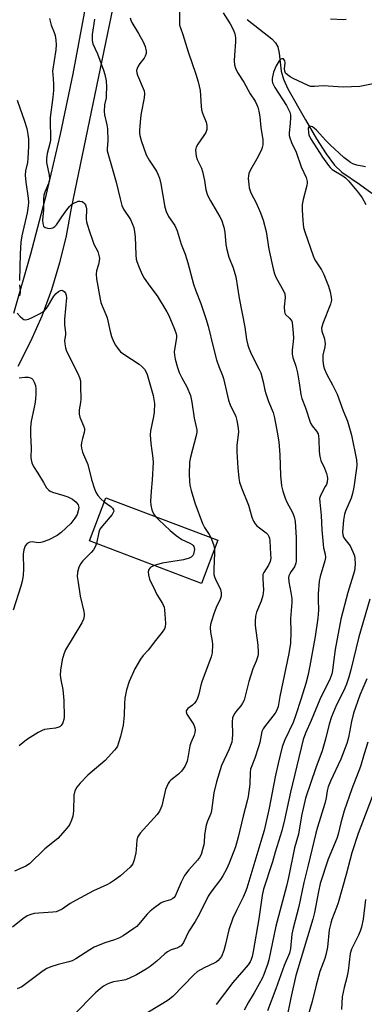
# Model space of a CAD drawing. Units: inches. Extents: x 1261772 to 1267772, y 609449 to 613449.
# Drawn here: x 1265625 to 1265741, y 610074 to 610407 of the extents above; entities that cross this region are included whole.
import ezdxf

# ---------------------------------------------------------------- set-up
doc = ezdxf.new("R2010")
doc.units = ezdxf.units.IN
doc.header["$MEASUREMENT"] = 0
for name, color, linetype in [('BLDG-Ruin', 8, 'Continuous'), ('HYDRO-Single Line Stream', 4, 'Continuous'), ('TRANS-Driveway', 251, 'Continuous'), ('Undefined', 1, 'Continuous')]:
    doc.layers.add(name, color=color, linetype=linetype)

msp = doc.modelspace()

# ---------------------------------------------------------------- linework, layer by layer
at = {"layer": 'BLDG-Ruin', "elevation": 756.73}
msp.add_lwpolyline([(1265691.99, 610230.7), (1265686.46, 610216.13), (1265648.62, 610230.47), (1265654.15, 610245.05)], close=True, dxfattribs=at)
at = {"layer": 'HYDRO-Single Line Stream'}
msp.add_lwpolyline([(1265701.86, 610406.63), (1265710.22, 610400.14), (1265711.52, 610398.75), (1265712.28, 610397.45), (1265712.75, 610395.34), (1265713.38, 610389.22), (1265714.19, 610386.51), (1265715.65, 610383.25), (1265721.65, 610372.73), (1265725.33, 610366.33), (1265728.56, 610361.31), (1265731.45, 610357.49), (1265733.86, 610355.04), (1265739.92, 610351.05), (1265744.08, 610347.96)], dxfattribs=at)
at = {"layer": 'TRANS-Driveway'}
for points in [[(1265623.06, 610307.47), (1265628.82, 610327.46), (1265634.1, 610347.61), (1265638.89, 610367.89), (1265643.18, 610388.29), (1265646.99, 610408.79), (1265650.29, 610429.38), (1265653.1, 610450.04), (1265655.41, 610470.77), (1265663.77, 610509.83), (1265672.02, 610548.88), (1265680.15, 610587.92), (1265688.18, 610626.94)], [(1265700.2, 610612.18), (1265693.08, 610582.78), (1265686.25, 610553.26), (1265684.05, 610543.27), (1265683.23, 610539.56), (1265679.71, 610523.63), (1265673.47, 610493.89), (1265667.53, 610464.06), (1265642.45, 610342.92), (1265640.78, 610333.59), (1265638.56, 610324.39), (1265635.82, 610315.34), (1265632.54, 610306.47), (1265628.75, 610297.82), (1265624.46, 610289.42)]]:
    msp.add_lwpolyline(points, dxfattribs=at)
at = {"layer": 'Undefined'}
for points, elevation in [([(1265679.06, 610411.9), (1265679.01, 610406.21), (1265679.1, 610404.81), (1265679.35, 610403.83), (1265680.17, 610401.55), (1265682.03, 610395.7), (1265684.61, 610388.15), (1265685.38, 610385.6), (1265685.74, 610384.16), (1265685.99, 610382.69), (1265686.37, 610377.33), (1265686.53, 610376.16), (1265686.88, 610375.04), (1265688.04, 610371.99), (1265688.29, 610370.88), (1265688.26, 610369.53), (1265687.9, 610368.52), (1265687.31, 610367.51), (1265685.24, 610364.58), (1265684.69, 610363.57), (1265684.55, 610363.04), (1265684.51, 610362.47), (1265684.73, 610360.44), (1265685.03, 610359.32), (1265686.45, 610356.44), (1265686.83, 610355.34), (1265687.55, 610352.23), (1265687.98, 610349.16), (1265688.52, 610347.33), (1265689.55, 610345.35), (1265692.72, 610340.02), (1265693.19, 610338.96), (1265694.03, 610336.52), (1265694.41, 610334.83), (1265694.73, 610330.68), (1265695.02, 610328.93), (1265695.75, 610326.35), (1265697.22, 610322.73), (1265698.08, 610319.66), (1265699.22, 610312.5), (1265701.16, 610302.74), (1265701.74, 610298.54), (1265702.11, 610296.67), (1265702.45, 610295.61), (1265703.39, 610293.49), (1265706.02, 610288.35), (1265706.48, 610287.29), (1265707.37, 610284.2), (1265707.9, 610281.45), (1265708.19, 610280.33), (1265709.14, 610277.54), (1265710.66, 610273.81), (1265711.17, 610272.1), (1265712.1, 610267.19), (1265712.57, 610263.98), (1265712.97, 610259.52), (1265713.14, 610252.57), (1265713.55, 610249.03), (1265713.96, 610247.33), (1265714.78, 610244.86), (1265715.37, 610243.58), (1265717.22, 610240.09), (1265717.83, 610238.56), (1265718.09, 610237.03), (1265718.42, 610231.47), (1265718.45, 610223.63), (1265718.37, 610222.9), (1265717.91, 610221.75), (1265716.75, 610220.11), (1265716.33, 610219.38), (1265716.01, 610218.63), (1265715.91, 610218.09), (1265716.01, 610216.66), (1265716.72, 610213.09), (1265717, 610211.04), (1265716.96, 610209.62), (1265716.52, 610204.27), (1265716.7, 610199.62), (1265716.61, 610195.94), (1265716.01, 610192.46), (1265712.91, 610177.92), (1265712.37, 610174.49), (1265711.99, 610173.32), (1265711.4, 610172.24), (1265707.76, 610167.66), (1265707.29, 610166.93), (1265706.92, 610166.05), (1265706.17, 610162.4), (1265705.77, 610160.85), (1265704.46, 610157.05), (1265703.08, 610153.35), (1265702.95, 610152.26), (1265702.87, 610148.29), (1265702.28, 610144.06), (1265701.96, 610142.64), (1265700.54, 610137.49), (1265698.91, 610130.4), (1265697.93, 610127.14), (1265695.81, 610121.62), (1265694.93, 610119.5), (1265693.72, 610117.29), (1265692.92, 610116.1), (1265689.62, 610111.75), (1265688.71, 610110.36), (1265685.7, 610104.18), (1265684.37, 610101.9), (1265682.26, 610098.54), (1265680.4, 610094.72), (1265679.59, 610093.67), (1265679.17, 610093.35), (1265678.45, 610092.98), (1265676.27, 610092.23), (1265675.01, 610091.61), (1265674.14, 610090.93), (1265671.43, 610088.45), (1265669.2, 610086.66), (1265667.76, 610085.72), (1265664.52, 610083.84), (1265662.15, 610082.71), (1265660.79, 610082.19), (1265659.64, 610081.92), (1265656.76, 610081.45), (1265655.72, 610081.18), (1265654.67, 610080.7), (1265653.42, 610079.95), (1265652.24, 610079.08), (1265650.69, 610077.71), (1265643.27, 610070.22)], 750), ([(1265693.77, 610408.96), (1265696.21, 610405.15), (1265697.25, 610403.12), (1265697.74, 610401.81), (1265697.97, 610400.47), (1265698.03, 610399.09), (1265697.59, 610394.63), (1265697.53, 610392.67), (1265697.64, 610391.3), (1265697.94, 610390.27), (1265698.63, 610388.78), (1265700.74, 610385.44), (1265702.94, 610381.6), (1265704.57, 610379.04), (1265705.22, 610377.79), (1265705.53, 610377.01), (1265705.88, 610375.66), (1265706.25, 610373.73), (1265706.54, 610370.2), (1265707.17, 610365.96), (1265707.22, 610365.11), (1265707.17, 610364.26), (1265707.03, 610363.42), (1265706.79, 610362.6), (1265705.22, 610359.58), (1265702.99, 610355.84), (1265702.45, 610354.58), (1265702.32, 610353.8), (1265702.3, 610352.94), (1265702.43, 610350.92), (1265702.59, 610349.78), (1265703.16, 610348.15), (1265704.91, 610344.7), (1265706.47, 610341.3), (1265707.36, 610338.81), (1265708.37, 610335.05), (1265709.21, 610329.03), (1265710.72, 610322.41), (1265711.17, 610320.72), (1265711.74, 610319.39), (1265714.16, 610314.98), (1265714.63, 610313.91), (1265714.75, 610312.77), (1265714.44, 610309.52), (1265714.49, 610307.87), (1265714.64, 610307.39), (1265714.91, 610306.99), (1265716.24, 610305.74), (1265716.72, 610305.16), (1265716.95, 610304.68), (1265717.11, 610304.13), (1265717.36, 610302.07), (1265717.57, 610299.07), (1265717.49, 610297.89), (1265717.09, 610294.96), (1265717.12, 610293.57), (1265717.32, 610292.5), (1265718.32, 610289.56), (1265718.91, 610287.26), (1265719.51, 610283.84), (1265720, 610279.95), (1265720.41, 610278.59), (1265721.64, 610275.39), (1265723.31, 610270.27), (1265723.87, 610269.32), (1265725.34, 610267.55), (1265725.85, 610266.62), (1265726.05, 610265.82), (1265726.18, 610264.7), (1265726.21, 610260.69), (1265726.42, 610259.02), (1265726.78, 610257.69), (1265728.02, 610255.08), (1265728.75, 610253.2), (1265728.96, 610252.38), (1265729.03, 610251.51), (1265728.92, 610250.36), (1265728.68, 610249.58), (1265728.32, 610248.81), (1265726.75, 610246), (1265726.54, 610245.47), (1265726.4, 610244.8), (1265726.45, 610243.53), (1265726.97, 610239.1), (1265727.19, 610234.23), (1265727.57, 610229.29), (1265727.75, 610228.08), (1265728.25, 610226.03), (1265728.34, 610224.87), (1265728.18, 610223.74), (1265726.61, 610218.47), (1265726.28, 610216.86), (1265725.87, 610212.55), (1265725.87, 610210.67), (1265726.01, 610207.1), (1265725.81, 610204.35), (1265724.9, 610198.12), (1265723.12, 610188.21), (1265722.37, 610184.83), (1265721.69, 610182.28), (1265720.2, 610177.16), (1265718.27, 610171.35), (1265717.41, 610169.15), (1265714.62, 610163.23), (1265713.78, 610160.86), (1265712.36, 610155.25), (1265711.33, 610150.71), (1265709.31, 610140.14), (1265707.64, 610132.66), (1265706.9, 610130.02), (1265701.76, 610113.16), (1265701.23, 610111.6), (1265700.55, 610110.07), (1265698.26, 610105.55), (1265697.06, 610103), (1265695.77, 610099.08), (1265694.5, 610093.71), (1265694.04, 610092.11), (1265693.2, 610090.05), (1265692.72, 610089.35), (1265692.14, 610088.71), (1265691.47, 610088.15), (1265690.99, 610087.85), (1265687.35, 610086.18), (1265685.16, 610084.93), (1265683.89, 610083.78), (1265676.81, 610076.56), (1265675.18, 610075.27), (1265673.44, 610074.14), (1265666.9, 610070.21)], 748), ([(1265662.38, 610407.18), (1265662.56, 610406.4), (1265662.92, 610405.62), (1265665.24, 610401.91), (1265666.83, 610399.17), (1265667.44, 610397.57), (1265667.78, 610395.94), (1265667.75, 610395.19), (1265667.49, 610394.26), (1265667.08, 610393.56), (1265665.69, 610391.8), (1265665.07, 610390.87), (1265664.71, 610390.15), (1265664.57, 610389.43), (1265664.61, 610388.7), (1265664.82, 610387.91), (1265666.82, 610383.35), (1265667.08, 610382.53), (1265667.19, 610381.69), (1265667.08, 610380.25), (1265666.14, 610375.05), (1265665.91, 610373.3), (1265665.55, 610369.16), (1265665.56, 610368.28), (1265665.67, 610367.44), (1265666.08, 610365.82), (1265667.79, 610360.96), (1265668.78, 610359.16), (1265671.23, 610355.43), (1265671.74, 610354.41), (1265672.26, 610353.09), (1265672.77, 610351.11), (1265674.15, 610343.21), (1265674.51, 610341.79), (1265675.37, 610340.1), (1265677.44, 610337.03), (1265678.24, 610335.29), (1265679.65, 610330.77), (1265680.93, 610327.36), (1265681.91, 610324.4), (1265683.73, 610317.19), (1265684.54, 610314.97), (1265686.26, 610310.72), (1265687.98, 610305.65), (1265688.71, 610303.07), (1265690.41, 610296.08), (1265691.6, 610291.67), (1265692.32, 610289.4), (1265693.57, 610286.42), (1265693.93, 610285.34), (1265695.56, 610278.03), (1265696.17, 610276.46), (1265698.04, 610272.54), (1265698.46, 610271.17), (1265698.88, 610268.62), (1265698.99, 610267.21), (1265698.45, 610262.81), (1265698.44, 610260.52), (1265698.74, 610255.17), (1265699.08, 610251.71), (1265699.33, 610250.31), (1265699.95, 610248.44), (1265702.35, 610242.52), (1265703.48, 610238.5), (1265704.04, 610237.16), (1265704.66, 610236.21), (1265705.21, 610235.56), (1265708.32, 610233.2), (1265708.85, 610232.6), (1265709.25, 610231.92), (1265709.42, 610231.41), (1265709.55, 610230.55), (1265709.84, 610226), (1265709.87, 610224.6), (1265709.69, 610223.53), (1265709.1, 610222.29), (1265707.52, 610219.8), (1265707.25, 610219.08), (1265707.17, 610217.65), (1265707.39, 610213.81), (1265707.2, 610212.03), (1265706.66, 610210.13), (1265705.05, 610206.43), (1265704.77, 610205.03), (1265704.62, 610203.32), (1265704.59, 610201.89), (1265705.52, 610195.25), (1265705.67, 610192.92), (1265705.63, 610192.06), (1265705.52, 610191.49), (1265704.96, 610189.82), (1265703.86, 610187.2), (1265702.49, 610182.96), (1265701.86, 610180.7), (1265700.89, 610176.63), (1265700.39, 610175.64), (1265699.77, 610174.71), (1265698.39, 610173.17), (1265697.71, 610172.25), (1265697.27, 610171.5), (1265696.96, 610170.72), (1265696.84, 610169.33), (1265697, 610165.02), (1265696.89, 610163.61), (1265696.71, 610162.49), (1265695.77, 610159.91), (1265693.28, 610154.58), (1265691.5, 610149.07), (1265690.63, 610145.32), (1265689.89, 610139.41), (1265689.6, 610138.35), (1265688.5, 610135.78), (1265688.11, 610134.45), (1265687.48, 610131.13), (1265687.37, 610128.59), (1265687.27, 610127.76), (1265686.88, 610126.13), (1265686.37, 610124.53), (1265685.84, 610123.53), (1265685.18, 610122.61), (1265682.16, 610119.33), (1265680.76, 610117.39), (1265679.59, 610115.1), (1265677.98, 610111.17), (1265677.56, 610110.44), (1265677.2, 610109.99), (1265676.78, 610109.62), (1265676.06, 610109.21), (1265675.28, 610108.92), (1265673.65, 610108.5), (1265672.88, 610108.15), (1265670.26, 610106.29), (1265669.15, 610105.37), (1265668.14, 610104.38), (1265665.26, 610100.8), (1265664.62, 610100.22), (1265663.68, 610099.53), (1265660.02, 610097.05), (1265658.75, 610096.32), (1265657.09, 610095.68), (1265653.8, 610094.7), (1265650.22, 610093.22), (1265648.72, 610092.32), (1265644.04, 610089.28), (1265642.76, 610088.57), (1265641.68, 610088.19), (1265638.11, 610087.36), (1265635.61, 610086.54), (1265634.27, 610085.98), (1265633.05, 610085.19), (1265627.19, 610080.77), (1265625.74, 610079.79), (1265624.27, 610079.1)], 752), ([(1265635.19, 610406.99), (1265635.7, 610404.72), (1265636.7, 610402.26), (1265637.01, 610401.25), (1265637.32, 610399.7), (1265637.43, 610398.1), (1265637.32, 610396.44), (1265636.66, 610392.85), (1265636.2, 610389.19), (1265636.21, 610388.06), (1265636.45, 610384.95), (1265636.45, 610382.69), (1265636.27, 610380.41), (1265635.36, 610373.59), (1265635.33, 610371.59), (1265635.48, 610367.33), (1265635.45, 610365.87), (1265635.28, 610364.77), (1265634.34, 610361.44), (1265634.08, 610359.75), (1265634.14, 610358.34), (1265635.02, 610354.12), (1265635.1, 610352.76), (1265634.83, 610351.22), (1265633.54, 610348.34), (1265633.24, 610347.27), (1265633.14, 610346.14), (1265633.08, 610342.35), (1265632.81, 610338.88), (1265632.85, 610337.77), (1265633.15, 610336.84), (1265633.68, 610336.39), (1265634.42, 610336.16), (1265635.22, 610336.07), (1265635.75, 610336.12), (1265636.26, 610336.3), (1265636.95, 610336.73), (1265637.52, 610337.33), (1265639.26, 610339.98), (1265640.97, 610342.39), (1265641.9, 610343.53), (1265642.56, 610344.1), (1265643.55, 610344.72), (1265644.32, 610345.1), (1265644.85, 610345.27), (1265645.38, 610345.31), (1265646.17, 610345.11), (1265646.64, 610344.86), (1265647.01, 610344.5), (1265647.27, 610344.06), (1265647.52, 610343.3), (1265647.59, 610342.72), (1265647.57, 610339.18), (1265647.66, 610338.32), (1265647.85, 610337.48), (1265648.6, 610334.99), (1265649.61, 610332.12), (1265650.17, 610330.76), (1265651.42, 610328.3), (1265651.96, 610326.47), (1265652.02, 610325.93), (1265651.94, 610325.06), (1265651.68, 610323.91), (1265651.02, 610321.74), (1265650.89, 610320.66), (1265651.04, 610319.01), (1265652.24, 610312.13), (1265652.52, 610311.01), (1265652.91, 610309.89), (1265654.2, 610306.93), (1265654.6, 610305.86), (1265655.63, 610301.19), (1265656.12, 610299.53), (1265656.87, 610297.64), (1265657.38, 610296.61), (1265658.18, 610295.46), (1265659.11, 610294.41), (1265660.24, 610293.53), (1265665.43, 610290.23), (1265666.47, 610289.35), (1265667.19, 610288.52), (1265667.64, 610287.76), (1265668.08, 610286.68), (1265670.19, 610279.61), (1265670.58, 610276.88), (1265670.5, 610274), (1265670.29, 610272.54), (1265669.25, 610267.71), (1265669.1, 610266.31), (1265669.35, 610263.36), (1265670.05, 610258.41), (1265670.18, 610256.95), (1265669.87, 610251.08), (1265669.44, 610247.23), (1265669.24, 610243.91), (1265669.35, 610242.59), (1265669.71, 610240.92), (1265670.28, 610239.64), (1265670.96, 610238.68)], 756), ([(1265650.3, 610406.77), (1265649.53, 610401.61), (1265649.53, 610399.62), (1265649.83, 610398.47), (1265651.34, 610395.12), (1265653.43, 610389.52), (1265653.83, 610388.14), (1265654.27, 610385.95), (1265654.37, 610383.94), (1265654.33, 610381.05), (1265654.23, 610380.21), (1265653.75, 610377.84), (1265653.62, 610375.59), (1265653.75, 610374.44), (1265654.52, 610371.1), (1265654.72, 610369.7), (1265654.79, 610365.7), (1265654.57, 610363.11), (1265654.67, 610362.28), (1265656.27, 610356.44), (1265657.7, 610351.75), (1265658.99, 610346.08), (1265659.6, 610343.83), (1265660.19, 610342.52), (1265662.45, 610339.13), (1265663.08, 610337.78), (1265663.58, 610336.39), (1265663.87, 610334.95), (1265664.08, 610333.19), (1265664.29, 610327.09), (1265664.44, 610325.67), (1265664.61, 610324.89), (1265665.38, 610322.89), (1265666.48, 610320.53), (1265667.17, 610319.25), (1265669, 610316.59), (1265671.49, 610313.24), (1265674.74, 610307.93), (1265675.41, 610306.6), (1265677.4, 610301.99), (1265677.95, 610300.45), (1265678.04, 610299.9), (1265678.03, 610299.14), (1265677.47, 610295.83), (1265677.3, 610294.37), (1265677.35, 610293.24), (1265677.59, 610291.85), (1265678.35, 610289.03), (1265678.95, 610287.38), (1265679.82, 610285.53), (1265681.57, 610282.53), (1265682.79, 610279.64), (1265683.26, 610277.35), (1265683.97, 610271.91), (1265684.93, 610268.03), (1265684.92, 610267.2), (1265684.72, 610266.08), (1265682.73, 610258.77), (1265682.42, 610257.13), (1265682.27, 610252.91), (1265682.39, 610250.67), (1265682.55, 610249.28), (1265682.97, 610247.55), (1265684.23, 610243.28), (1265686.82, 610236.31), (1265687.45, 610234.99), (1265689.11, 610232.64), (1265689.67, 610231.58)], 754), ([(1265735.33, 610406.63), (1265734.45, 610406.57), (1265730.02, 610406.73)], 748), ([(1265744.52, 610384.93), (1265739.96, 610384.06), (1265734.36, 610383.84), (1265727.59, 610384.24), (1265724.65, 610383.98), (1265723.86, 610383.98), (1265723.34, 610384.08), (1265722.56, 610384.37), (1265717.5, 610386.75), (1265716.45, 610387.3), (1265715.51, 610387.95), (1265714.92, 610388.5), (1265714.59, 610389.17), (1265714.56, 610390), (1265714.75, 610392.07), (1265714.64, 610392.71), (1265714.46, 610393.09), (1265714.19, 610393.35), (1265713.62, 610393.38), (1265713.04, 610393.1), (1265712.69, 610392.73), (1265711.72, 610391), (1265710.85, 610388.89), (1265710.41, 610386.72), (1265710.41, 610385.89), (1265710.51, 610385.32), (1265710.77, 610384.59), (1265711.25, 610383.68), (1265715.17, 610377.62), (1265715.92, 610376.3), (1265716.32, 610375.35), (1265716.5, 610374.49), (1265716.54, 610373.61), (1265716.46, 610371.55), (1265716.14, 610368.33), (1265716.15, 610367.49), (1265716.29, 610366.71), (1265716.89, 610365.12), (1265718.44, 610361.81), (1265720.18, 610356.92), (1265721.82, 610353.28), (1265722.21, 610351.98), (1265722.22, 610351.45), (1265722.1, 610350.62), (1265720.86, 610345.85), (1265720.55, 610344.12), (1265720.53, 610342.37), (1265720.68, 610338.64), (1265720.95, 610336.34), (1265721.36, 610334.93), (1265724.18, 610326.77), (1265724.81, 610325.48), (1265726.99, 610322.04), (1265727.77, 610320.45), (1265729.36, 610316.59), (1265729.93, 610314.6), (1265730.32, 610312.87), (1265730.37, 610311.81), (1265730.12, 610310.52), (1265727.53, 610303.99), (1265727.25, 610303.17), (1265727.08, 610302.35), (1265727.15, 610301.4), (1265728.01, 610298.72), (1265728.2, 610297.89), (1265728.3, 610297.04), (1265728.19, 610296.01), (1265727.53, 610293.24), (1265727.53, 610291.27), (1265727.7, 610289.6), (1265728.02, 610288.5), (1265728.83, 610286.65), (1265730.76, 610283.21), (1265732.31, 610280.05), (1265734.35, 610274.47), (1265735.76, 610270.9), (1265737.13, 610266.15), (1265738.81, 610257.86), (1265738.94, 610256.15), (1265738.9, 610255), (1265737.94, 610248.68), (1265737.49, 610246.51), (1265737, 610244.88), (1265735.15, 610240.55), (1265734.8, 610239.49), (1265734.49, 610237.51), (1265734.12, 610233.53), (1265734.18, 610232.48), (1265734.44, 610231.76), (1265734.9, 610231.04), (1265736.68, 610228.79), (1265737.19, 610227.84), (1265737.77, 610226.53), (1265738.16, 610225.46), (1265738.34, 610224.62), (1265738.41, 610222.59), (1265738.34, 610221.42), (1265738.12, 610220.31), (1265735.96, 610213.09), (1265733.61, 610203.98), (1265731.63, 610193.82), (1265731.03, 610189.45), (1265730.75, 610186.72), (1265730.54, 610185.6), (1265729.92, 610183.99), (1265726.49, 610176.83), (1265723.53, 610169.76), (1265721.63, 610165.49), (1265720.82, 610163.33), (1265716.5, 610145.59), (1265714.52, 610136.19), (1265713.59, 610132.49), (1265711.39, 610125.31), (1265710.51, 610122), (1265707.45, 610112.76), (1265707.02, 610110.64), (1265705.83, 610102.79), (1265703.91, 610091.73), (1265703.57, 610090.06), (1265703.25, 610089), (1265702.88, 610088.22), (1265702.26, 610087.26), (1265697.1, 610081.29), (1265691.43, 610073.76)], 746), ([(1265624.16, 610379.43), (1265626.69, 610372.26), (1265627.45, 610369.78), (1265627.85, 610367.84), (1265628.09, 610366.19), (1265628.09, 610363.91), (1265627.86, 610359.74), (1265627.67, 610358.4), (1265627.03, 610355.48), (1265626.93, 610354.09), (1265627.1, 610351.65), (1265627.91, 610346.26), (1265627.99, 610344.85), (1265627.95, 610343.74), (1265627.58, 610341.29), (1265625.81, 610333.6), (1265625.5, 610331.38), (1265625.23, 610327.52), (1265625.01, 610318.45)], 758), ([(1265741.93, 610356.85), (1265738.96, 610357.45), (1265737.59, 610357.92), (1265736.82, 610358.31), (1265735.87, 610358.98), (1265734.52, 610360.09), (1265729.98, 610364.35), (1265728.54, 610365.78), (1265725.38, 610369.22), (1265724.59, 610369.98), (1265724, 610370.39), (1265723.56, 610370.55), (1265723.11, 610370.57), (1265722.76, 610370.42), (1265722.52, 610369.83), (1265722.58, 610368.45), (1265722.8, 610367.65), (1265723.36, 610366.42), (1265727.33, 610360.12), (1265729.41, 610357.28), (1265729.98, 610356.62), (1265730.64, 610356.03), (1265734.18, 610353.88), (1265735.09, 610353.14), (1265736.14, 610352.11), (1265739.56, 610348.07), (1265740.71, 610346.42), (1265741.95, 610344.17)], 744), ([(1265624.21, 610307.39), (1265625.2, 610306.34), (1265626.05, 610305.6), (1265626.51, 610305.34), (1265626.99, 610305.23), (1265627.49, 610305.25), (1265628.03, 610305.38), (1265629.11, 610305.83), (1265631.77, 610307.17), (1265632.78, 610307.77), (1265633.41, 610308.28), (1265633.97, 610308.85), (1265634.49, 610309.54), (1265636.62, 610313.18), (1265637.38, 610314.06), (1265638.22, 610314.78), (1265638.88, 610315.13), (1265639.31, 610315.15), (1265639.72, 610314.99), (1265640.1, 610314.72), (1265640.55, 610314.15), (1265640.79, 610313.46), (1265640.86, 610312.65), (1265640.17, 610305.44), (1265640.18, 610303.47), (1265640.54, 610300.89), (1265640.52, 610300.13), (1265640.22, 610298.19), (1265640.27, 610297.08), (1265640.51, 610295.7), (1265640.86, 610294.62), (1265644.66, 610287.08), (1265645.24, 610285.72), (1265645.56, 610284.51), (1265645.66, 610282.78), (1265645.68, 610278.41), (1265645.59, 610277.26), (1265645.21, 610274.77), (1265645.14, 610273.35), (1265645.36, 610272.28), (1265646.66, 610269.31), (1265646.92, 610268.48), (1265647, 610267.93), (1265646.89, 610267.08), (1265646.29, 610265.1), (1265645.99, 610263.75), (1265645.85, 610262.66), (1265645.9, 610261.85), (1265646.34, 610260.45), (1265648.1, 610256.24), (1265649.32, 610251.23), (1265650.36, 610248.05), (1265650.94, 610246.77), (1265651.5, 610245.8), (1265652.46, 610244.7), (1265653.61, 610243.63)], 758), ([(1265625.04, 610317.02), (1265625.26, 610315.02), (1265625.24, 610314.37), (1265624.95, 610313.34)], 758), ([(1265624.85, 610285.63), (1265626.84, 610285.78), (1265627.95, 610285.77), (1265628.71, 610285.62), (1265629.13, 610285.38), (1265629.47, 610285), (1265630.01, 610284.07), (1265630.36, 610283.01), (1265630.47, 610281.89), (1265630.49, 610280.18), (1265630.4, 610278.41), (1265630.2, 610276.63), (1265628.96, 610270.88), (1265628.74, 610268.82), (1265628.69, 610266.43), (1265628.92, 610261.77), (1265628.87, 610258.65), (1265628.95, 610257.83), (1265629.21, 610256.82), (1265629.75, 610255.65), (1265631.18, 610253.39), (1265633.06, 610250.18), (1265634.18, 610248.45), (1265634.91, 610247.59), (1265635.35, 610247.26), (1265636.12, 610246.93), (1265640.01, 610245.85), (1265641.35, 610245.37), (1265642.86, 610244.57), (1265644.18, 610243.55), (1265644.81, 610242.61), (1265645, 610241.72), (1265644.87, 610240.65), (1265644.45, 610239.34), (1265643.74, 610238.14), (1265642.31, 610236.39), (1265639.03, 610233.27), (1265637.71, 610232.27), (1265634.86, 610230.86), (1265632.7, 610230), (1265632.16, 610229.89), (1265631.36, 610229.86), (1265629.33, 610230.11), (1265628.5, 610230.04), (1265628, 610229.85), (1265627.58, 610229.56), (1265626.97, 610228.79), (1265626.5, 610227.47), (1265626.27, 610226.04), (1265626.31, 610221.04), (1265626.23, 610218.75), (1265625.89, 610216.82), (1265625.42, 610215.13), (1265622.89, 610207.01)], 760), ([(1265653.61, 610243.63), (1265655.81, 610242.05), (1265656.4, 610241.52), (1265656.76, 610240.93), (1265656.83, 610240.51), (1265656.79, 610240.28), (1265656.27, 610239.38), (1265653, 610235.58), (1265652.17, 610234.4), (1265651.79, 610233.37), (1265650.97, 610229.58)], 758), ([(1265670.96, 610238.68), (1265672.06, 610237.55), (1265675.91, 610233.97), (1265677.9, 610232.28), (1265679.83, 610230.98), (1265682.5, 610229.75), (1265683.39, 610229.21), (1265683.71, 610228.9), (1265683.92, 610228.54), (1265684.05, 610228.11), (1265684.08, 610227.6), (1265683.95, 610226.56), (1265683.79, 610226.03), (1265683.53, 610225.54), (1265682.97, 610225.02), (1265682.28, 610224.66), (1265680.43, 610224.1), (1265673.2, 610222.94), (1265670.54, 610222.16)], 756), ([(1265689.67, 610231.58), (1265690.58, 610229.22), (1265690.9, 610227.82)], 754), ([(1265650.97, 610229.58), (1265650.58, 610228.44), (1265649.97, 610227.47), (1265649.22, 610226.6), (1265646.38, 610223.72), (1265645.67, 610222.82), (1265645.03, 610221.56), (1265644.6, 610219.9), (1265644.51, 610218.47), (1265644.77, 610216.42), (1265645.53, 610211.74), (1265646.78, 610206.61), (1265646.88, 610205.75), (1265646.86, 610205.18), (1265646.65, 610204.06), (1265646.07, 610202.77), (1265640.53, 610193.61), (1265639.93, 610192.15), (1265639.42, 610190.27), (1265638.89, 610186.8), (1265638.75, 610185.07), (1265638.92, 610183.51), (1265639.63, 610180.2), (1265639.98, 610176.55), (1265640.04, 610170.96), (1265639.93, 610170.1), (1265639.61, 610169.02), (1265639.11, 610168.07), (1265638.74, 610167.72), (1265638.27, 610167.47), (1265637.2, 610167.19), (1265635.25, 610167.01), (1265633.5, 610166.69), (1265632.67, 610166.42), (1265631.36, 610165.74), (1265628.55, 610164.08), (1265627.33, 610163.26), (1265624.91, 610161.22)], 758), ([(1265690.9, 610227.82), (1265690.9, 610226.35), (1265690.66, 610221.08), (1265690.7, 610219.1), (1265690.89, 610218.3), (1265691.19, 610217.52), (1265692.9, 610214.05), (1265693.13, 610212.95), (1265693.11, 610211.84), (1265692.78, 610210.74), (1265691.49, 610207.97), (1265690.66, 610205.86), (1265689.81, 610203.4), (1265689.54, 610202.27), (1265689.44, 610201.1), (1265689.49, 610199.62), (1265690.07, 610196.59), (1265690.18, 610195.48), (1265690.08, 610192.68), (1265689.8, 610191.29), (1265686.55, 610182.82), (1265686.26, 610181.76), (1265685.64, 610178.66), (1265685.17, 610177.31), (1265684.65, 610176.36), (1265684.01, 610175.51), (1265683.43, 610174.98), (1265681.84, 610173.82), (1265681.51, 610173.43), (1265681.36, 610173.06), (1265681.33, 610172.66), (1265681.58, 610171.93), (1265683.35, 610169.26), (1265683.87, 610168.32), (1265684.21, 610167.31), (1265684.32, 610166.49), (1265684.29, 610165.7), (1265684.05, 610164.79), (1265682.91, 610162.24), (1265682.52, 610161.19), (1265682.02, 610157.83), (1265681.63, 610156.08), (1265681.35, 610155.27), (1265680.87, 610154.25), (1265679.73, 610152.64), (1265678.71, 610151.67), (1265676.1, 610149.6), (1265675.73, 610149.21), (1265675.27, 610148.52), (1265674.78, 610147.52), (1265674.38, 610146.45), (1265673.1, 610140.98), (1265672.79, 610140.19), (1265672.27, 610139.19), (1265671.46, 610138.03), (1265665.8, 610131.67), (1265665.29, 610131.05), (1265664.88, 610130.38), (1265664.59, 610129.34), (1265664.43, 610126.19), (1265664.27, 610125.02), (1265663.75, 610122.72), (1265663.25, 610121.37), (1265662.34, 610120.27), (1265659.12, 610117.27), (1265657.09, 610115.81), (1265655.69, 610114.92), (1265654.47, 610114.28), (1265649.96, 610112.21), (1265644.17, 610109.1), (1265642.09, 610107.92), (1265639.38, 610106.07), (1265638.17, 610105.45), (1265637.41, 610105.17), (1265636.31, 610104.97), (1265629.95, 610104.53), (1265628.87, 610104.27), (1265627.61, 610103.75), (1265626.14, 610102.75), (1265622.63, 610099.99)], 754), ([(1265670.54, 610222.16), (1265669.39, 610221.58), (1265668.99, 610221.22), (1265668.67, 610220.81), (1265668.46, 610220.07), (1265668.53, 610218.97), (1265668.95, 610217.59), (1265670.78, 610213.6), (1265671.45, 610212.31), (1265673.26, 610209.36), (1265673.82, 610208.11), (1265674.02, 610207.2), (1265674.15, 610205.76), (1265674.31, 610202.58), (1265674.24, 610201.47), (1265673.96, 610200.72), (1265673.2, 610199.58), (1265670.97, 610196.84), (1265668.42, 610193.54), (1265666.79, 610191.69), (1265665.93, 610190.49), (1265663.91, 610187.19), (1265662.06, 610182.95), (1265661.13, 610180.14), (1265660.55, 610177.29), (1265660.44, 610175.56), (1265660.41, 610171.57), (1265659.97, 610168.25), (1265659.14, 610164.4), (1265658.48, 610162.18), (1265658.07, 610161.11), (1265657.63, 610160.39), (1265657.09, 610159.72), (1265653.98, 610156.31), (1265648.13, 610151.32), (1265645.48, 610148.6), (1265644.37, 610147.26), (1265643.72, 610145.98), (1265643.34, 610144.6), (1265643.25, 610139.1), (1265643.05, 610137.41), (1265642.59, 610136.05), (1265642, 610134.75), (1265641.54, 610134.03), (1265640.46, 610132.69), (1265637.98, 610129.92), (1265633.54, 610126.38), (1265628.38, 610121.33), (1265627.14, 610120.59), (1265623.35, 610118.89)], 756), ([(1265743.41, 610210.77), (1265739.59, 610198), (1265736.93, 610186.89), (1265736.24, 610184.43), (1265735.44, 610182.03), (1265734.92, 610180.73), (1265734.09, 610178.96), (1265732.06, 610175.02), (1265730.38, 610171.06), (1265729.65, 610168.59), (1265728.4, 610163.51), (1265727.25, 610159.58), (1265725.06, 610153.83), (1265721.65, 610143.54), (1265720.26, 610137.56), (1265719.24, 610131.36), (1265717.89, 610126.8), (1265715.86, 610116.7), (1265715.19, 610113.74), (1265711.6, 610100.31), (1265709.28, 610088.87), (1265708.77, 610087.28), (1265707.52, 610083.96), (1265706.94, 610082.61), (1265706, 610080.83), (1265704.33, 610077.8), (1265702.41, 610074.62), (1265700.94, 610071.9)], 744), ([(1265742.35, 610183.81), (1265740.02, 610178.38), (1265737.79, 610172.27), (1265737.13, 610169.42), (1265736.15, 610164), (1265735.58, 610162.03), (1265733.52, 610156.72), (1265730.05, 610149.3), (1265729.33, 610147.41), (1265728.98, 610146.05), (1265728.57, 610143.6), (1265728.16, 610141.77), (1265725.63, 610133.72), (1265725.08, 610131.76), (1265722.55, 610120.86), (1265721.09, 610115.04), (1265719.38, 610106.88), (1265717.42, 610099.59), (1265717.05, 610097.52), (1265716.61, 610092.68), (1265716.25, 610091.18), (1265714.42, 610086.93), (1265711.65, 610079.12), (1265708.75, 610071.61)], 742), ([(1265742.73, 610162.41), (1265741.42, 610158.52), (1265740.19, 610154.24), (1265737.26, 610146.71), (1265734.74, 610139.27), (1265733.54, 610135.21), (1265732.64, 610131.38), (1265732.2, 610129.86), (1265729.33, 610122.97), (1265726.63, 610114.74), (1265725.99, 610111.97), (1265724.62, 610104.87), (1265724.08, 610102.68), (1265718.34, 610083.56), (1265716.7, 610076.06), (1265715.24, 610068.86)], 740), ([(1265746.51, 610150.15), (1265739.37, 610131.63), (1265737.26, 610125.05), (1265735.36, 610117.77), (1265732.69, 610108.19), (1265732.14, 610106.57), (1265730.55, 610102.56), (1265730.13, 610101.24), (1265729.65, 610099.06), (1265729, 610093.2), (1265728.61, 610090.99), (1265728.11, 610089.33), (1265726.48, 610084.93), (1265725.97, 610083.23), (1265725.2, 610080.35), (1265723.89, 610074.79), (1265720.39, 610062.9)], 738), ([(1265741.88, 610109.3), (1265741.07, 610102.64), (1265740.49, 610099.93), (1265740.06, 610098.61), (1265739.49, 610097.26), (1265737.13, 610092.47), (1265736.69, 610091.08), (1265736.08, 610085.18), (1265735.58, 610082.92), (1265734.67, 610079.56), (1265734.05, 610076.39), (1265733.78, 610072.15)], 736)]:
    msp.add_lwpolyline(points, dxfattribs=dict(at, elevation=elevation))

doc.saveas('drawing.dxf')
